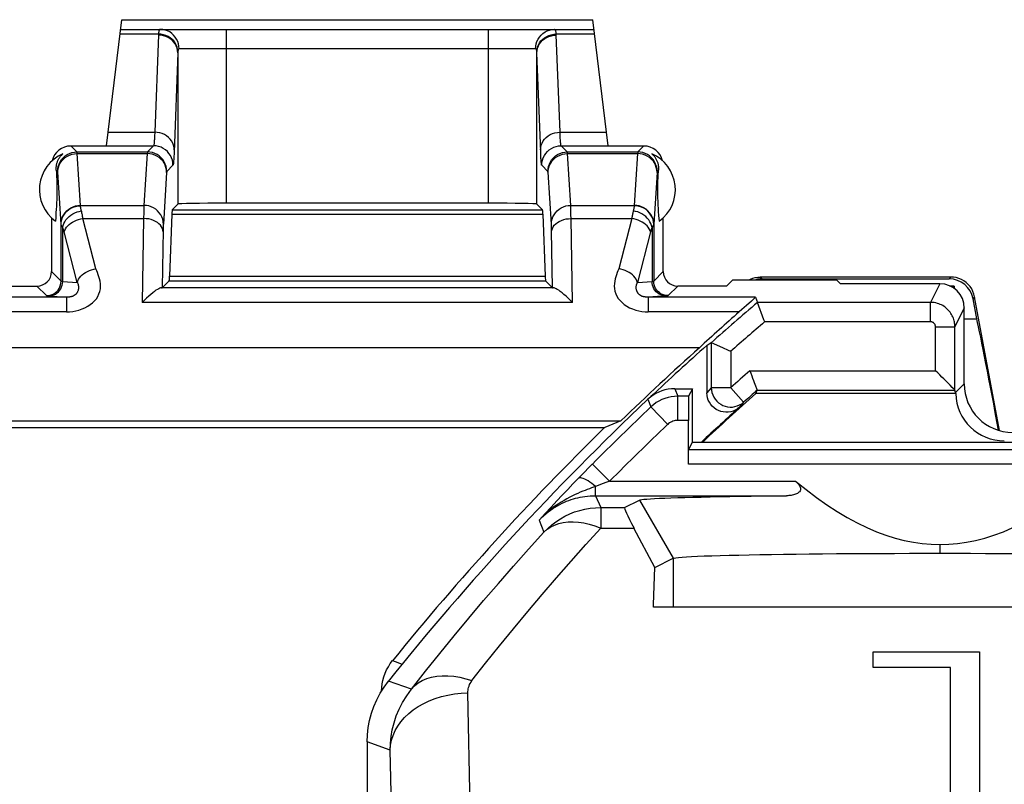
# Model space of a CAD drawing. Units: millimetres. Extents: x 132.3 to 177, y 60.9 to 110.
# Drawn here: x 140 to 150.1, y 102.1 to 110 of the extents above; entities that cross this region are included whole.
import ezdxf

# ---------------------------------------------------------------- set-up
doc = ezdxf.new("R2010")
doc.units = ezdxf.units.MM
doc.header["$LTSCALE"] = 16.335
doc.layers.get('0').update_dxf_attribs({"linetype": 'CONTINUOUS'})
for name, color, linetype in [('ASSI', 7, 'CONTINUOUS'), ('DRAFT', 7, 'CONTINUOUS'), ('RACCORDO', 7, 'CONTINUOUS'), ('SMUSSO', 7, 'CONTINUOUS')]:
    doc.layers.add(name, color=color, linetype=linetype)

msp = doc.modelspace()

# ---------------------------------------------------------------- linework, layer by layer
at = {"color": 7, "linetype": 'CONTINUOUS'}
for p, q in [((146.489, 103.92), (146.489, 103.948)), ((152.391, 103.92), (146.489, 103.92)), ((148.752, 103.297), (148.752, 103.459)), ((148.752, 103.459), (149.848, 103.459)), ((149.848, 103.459), (149.848, 101.768)), ((149.549, 103.297), (148.752, 103.297)), ((149.549, 101.768), (149.549, 103.297))]:
    msp.add_line(p, q, dxfattribs=at)
at = {"layer": 'ASSI', "color": 7, "linetype": 'CONTINUOUS'}
for p, q in [((140.339, 108.422), (140.34, 108.393)), ((146.539, 108.377), (146.54, 108.404)), ((146.54, 108.404), (146.541, 108.422)), ((140.34, 108.393), (140.342, 108.372)), ((140.342, 108.372), (140.343, 108.35)), ((140.343, 108.35), (140.344, 108.329)), ((140.344, 108.329), (140.344, 108.314)), ((140.344, 108.314), (140.345, 108.297)), ((146.535, 108.286), (146.536, 108.303)), ((146.536, 108.319), (146.537, 108.335)), ((146.536, 108.303), (146.536, 108.319)), ((146.537, 108.335), (146.538, 108.356)), ((146.538, 108.356), (146.539, 108.377)), ((140.345, 108.297), (140.345, 108.28)), ((140.345, 108.28), (140.346, 108.268)), ((140.346, 108.268), (140.346, 108.254)), ((140.346, 108.254), (140.346, 108.24)), ((140.346, 108.24), (140.346, 108.224)), ((140.346, 108.224), (140.346, 108.208)), ((146.534, 108.261), (146.535, 108.274)), ((146.534, 108.247), (146.534, 108.261)), ((146.534, 108.232), (146.534, 108.247)), ((146.534, 108.216), (146.534, 108.232)), ((146.534, 108.201), (146.534, 108.216)), ((146.534, 108.186), (146.534, 108.201)), ((146.535, 108.274), (146.535, 108.286)), ((140.344, 108.111), (140.343, 108.09)), ((140.345, 108.143), (140.344, 108.127)), ((140.344, 108.127), (140.344, 108.111)), ((140.346, 108.173), (140.345, 108.16)), ((140.345, 108.16), (140.345, 108.143)), ((140.346, 108.186), (140.346, 108.173)), ((146.535, 108.173), (146.534, 108.186)), ((146.535, 108.16), (146.535, 108.173)), ((146.535, 108.143), (146.535, 108.16)), ((146.536, 108.127), (146.535, 108.143)), ((146.537, 108.111), (146.536, 108.127)), ((146.537, 108.101), (146.537, 108.111)), ((146.538, 108.08), (146.537, 108.101)), ((140.339, 108.019), (140.336, 107.982)), ((140.34, 108.047), (140.339, 108.019)), ((140.342, 108.069), (140.34, 108.047)), ((140.343, 108.09), (140.342, 108.069)), ((146.539, 108.058), (146.538, 108.08)), ((146.541, 108.03), (146.539, 108.058)), ((146.543, 107.995), (146.541, 108.03)), ((146.546, 107.955), (146.543, 107.995)), ((140.29, 107.93), (140.29, 107.376)), ((140.333, 107.934), (140.33, 107.897)), ((140.336, 107.982), (140.333, 107.934)), ((146.55, 107.897), (146.546, 107.955)), ((146.59, 107.376), (146.59, 107.93))]:
    msp.add_line(p, q, dxfattribs=at)
at = {"layer": 'ASSI', "color": 250, "linetype": 'CONTINUOUS'}
for p, q in [((140.352, 108.408), (140.339, 108.422)), ((146.541, 108.422), (146.528, 108.408))]:
    msp.add_line(p, q, dxfattribs=at)
at = {"layer": 'ASSI', "color": 7, "linetype": 'CONTINUOUS'}
for points in [[(140.339, 108.422), (140.338, 108.43), (140.338, 108.439), (140.339, 108.447), (140.339, 108.455), (140.34, 108.463), (140.341, 108.47), (140.343, 108.478), (140.344, 108.485), (140.346, 108.493), (140.348, 108.5), (140.351, 108.507), (140.353, 108.514), (140.356, 108.521), (140.36, 108.527), (140.363, 108.534), (140.367, 108.54), (140.371, 108.547), (140.375, 108.553), (140.379, 108.559), (140.384, 108.565), (140.389, 108.571), (140.395, 108.576), (140.401, 108.582), (140.407, 108.588)], [(146.473, 108.588), (146.48, 108.582), (146.486, 108.576), (146.492, 108.57), (146.497, 108.564), (146.502, 108.557), (146.507, 108.551), (146.511, 108.545), (146.515, 108.538), (146.519, 108.531), (146.522, 108.524), (146.525, 108.518), (146.528, 108.511), (146.531, 108.504), (146.533, 108.497), (146.535, 108.489), (146.537, 108.482), (146.538, 108.475), (146.539, 108.467), (146.54, 108.46), (146.541, 108.452), (146.542, 108.445), (146.542, 108.437), (146.542, 108.43), (146.541, 108.422)], [(140.346, 108.208), (140.346, 108.193), (140.346, 108.186)]]:
    msp.add_lwpolyline(points, dxfattribs=at)
for centre, start, end in [((140.565, 108.22), 113.2632, 234.0462), ((146.315, 108.22), 305.9538, 66.7368)]:
    msp.add_arc(centre, 0.4, start, end, dxfattribs=at)
for centre, major_axis, start_param, end_param in [((140.49, 108.47), (0.141, -0.141), 2.356347, 3.698533), ((146.39, 108.47), (0.141, 0.141), -0.55694, 0.785246)]:
    msp.add_ellipse(centre, major_axis=major_axis, ratio=0.999695, start_param=start_param, end_param=end_param, dxfattribs=at)
at = {"layer": 'DRAFT', "color": 7, "linetype": 'CONTINUOUS'}
for p, q in [((147.24, 107.226), (147.306, 107.292)), ((147.306, 107.292), (148.374, 107.292)), ((148.374, 107.292), (148.416, 107.251)), ((149.54, 107.23), (149.587, 107.23)), ((149.59, 107.2), (149.59, 107.227)), ((149.69, 106.891), (149.819, 106.891)), ((146.962, 106.591), (138.308, 106.591)), ((146.89, 105.62), (146.89, 106.17)), ((139.672, 105.838), (146.154, 105.838)), ((139.74, 105.77), (145.987, 105.77)), ((146.154, 105.838), (145.987, 105.77)), ((146.89, 105.62), (149.19, 105.62))]:
    msp.add_line(p, q, dxfattribs=at)
at = {"layer": 'DRAFT', "color": 250, "linetype": 'CONTINUOUS'}
msp.add_line((146.692, 104.423), (146.692, 103.92), dxfattribs=at)
at = {"layer": 'DRAFT', "color": 7, "linetype": 'CONTINUOUS'}
for radius, start, end in [(28.432, 131.8731, 134.099), (27.693, 131.6262, 133.1604)]:
    msp.add_arc((165.94, 85.42), radius, start, end, dxfattribs=at)
msp.add_ellipse((149.992, 105.92), major_axis=(-0.195, 1.05), ratio=0.017163, start_param=-1.743825, end_param=-0.394008, dxfattribs=at)
at = {"layer": 'RACCORDO', "color": 7, "linetype": 'CONTINUOUS'}
for p, q in [((140.856, 108.67), (141.015, 109.97)), ((141.015, 109.97), (145.865, 109.97)), ((146.024, 108.67), (145.865, 109.97)), ((141.003, 109.87), (145.877, 109.87)), ((140.49, 108.67), (140.856, 108.67)), ((146.024, 108.67), (146.39, 108.67)), ((141.591, 108.071), (141.533, 108.013)), ((144.789, 108.08), (142.091, 108.08)), ((145.289, 108.071), (145.347, 108.013)), ((141.529, 107.966), (141.505, 107.329)), ((145.351, 107.966), (145.375, 107.329)), ((149.551, 107.32), (147.59, 107.32)), ((147.609, 107.301), (149.535, 107.301)), ((139.603, 107.226), (140.14, 107.226)), ((141.502, 107.282), (141.43, 107.21)), ((145.378, 107.282), (145.451, 107.21)), ((147.24, 107.226), (146.74, 107.226)), ((149.44, 107.251), (148.416, 107.251)), ((149.573, 107.212), (149.59, 107.227)), ((147.541, 107.113), (147.561, 107.058)), ((149.819, 106.891), (149.781, 107.097)), ((150.052, 105.74), (149.797, 107.116)), ((147.5, 107.073), (147.447, 107.026)), ((147.562, 107.057), (147.561, 107.058)), ((147.627, 106.88), (147.562, 107.057)), ((149.69, 106.22), (149.69, 107.001)), ((147.635, 106.858), (147.627, 106.88)), ((149.594, 106.155), (149.594, 106.808)), ((147.04, 106.617), (147.04, 106.127)), ((147.088, 106.643), (147.085, 106.644)), ((147.204, 106.591), (147.088, 106.643)), ((146.708, 106.17), (146.89, 106.17)), ((146.89, 106.17), (146.851, 106.093)), ((147.528, 106.234), (147.542, 106.198)), ((149.592, 106.157), (149.567, 106.182)), ((147.545, 106.12), (147.558, 106.156)), ((149.603, 106.12), (147.545, 106.12)), ((149.594, 106.156), (149.592, 106.157)), ((149.6, 106.131), (149.594, 106.155)), ((146.849, 105.391), (146.849, 105.843)), ((146.85, 105.541), (146.89, 105.62)), ((149.19, 105.62), (150.63, 105.62)), ((145.832, 105.366), (145.769, 105.301)), ((145.856, 105.389), (145.832, 105.366)), ((145.769, 105.301), (145.715, 105.246)), ((146.191, 104.946), (146.345, 105.023)), ((146.504, 104.329), (146.289, 104.735)), ((143.69, 103.054), (143.692, 103.092)), ((143.54, 102.532), (143.54, 68.309))]:
    msp.add_line(p, q, dxfattribs=at)
at = {"layer": 'RACCORDO', "color": 250, "linetype": 'CONTINUOUS'}
for p, q in [((140.997, 109.824), (141.392, 109.824)), ((142.091, 108.08), (142.091, 109.87)), ((144.789, 108.08), (144.789, 109.87)), ((145.488, 109.824), (145.883, 109.824)), ((145.527, 108.812), (145.489, 109.813)), ((141.591, 109.63), (141.591, 108.071)), ((145.275, 109.67), (141.605, 109.67)), ((145.328, 108.609), (145.289, 109.63)), ((145.289, 108.071), (145.289, 109.63)), ((140.873, 108.812), (141.353, 108.812)), ((145.527, 108.812), (146.007, 108.812)), ((140.552, 108.608), (140.49, 108.67)), ((140.552, 108.608), (141.278, 108.608)), ((140.856, 108.672), (141.341, 108.672)), ((141.341, 108.672), (141.278, 108.608)), ((145.329, 108.572), (145.328, 108.609)), ((145.602, 108.608), (145.539, 108.672)), ((145.539, 108.672), (146.024, 108.672)), ((145.602, 108.608), (146.328, 108.608)), ((146.39, 108.67), (146.328, 108.608)), ((140.588, 108.058), (140.554, 108.591)), ((140.554, 108.591), (141.276, 108.591)), ((141.276, 108.591), (141.242, 108.058)), ((145.638, 108.058), (145.604, 108.591)), ((145.604, 108.591), (146.326, 108.591)), ((146.326, 108.591), (146.292, 108.058)), ((141.541, 108.472), (141.478, 108.408)), ((145.402, 108.408), (145.339, 108.472)), ((140.388, 107.865), (140.354, 108.4)), ((141.476, 108.398), (141.442, 107.865)), ((145.438, 107.865), (145.404, 108.4)), ((146.526, 108.398), (146.492, 107.865)), ((140.589, 108.054), (140.588, 108.058)), ((140.588, 108.058), (141.242, 108.058)), ((141.241, 108.018), (141.24, 107.985)), ((141.241, 108.04), (141.241, 108.018)), ((141.533, 108.013), (145.347, 108.013)), ((145.638, 108.058), (146.292, 108.058)), ((145.64, 108.009), (145.639, 108.037)), ((145.64, 107.96), (145.64, 108.009)), ((146.292, 108.058), (146.292, 108.054)), ((140.748, 107.404), (140.614, 107.923)), ((140.614, 107.923), (141.239, 107.923)), ((141.239, 107.923), (141.225, 107.056)), ((141.24, 107.985), (141.239, 107.923)), ((141.529, 107.966), (145.351, 107.966)), ((145.641, 107.923), (145.64, 107.96)), ((145.655, 107.056), (145.641, 107.923)), ((145.641, 107.923), (146.266, 107.923)), ((146.266, 107.923), (146.132, 107.404)), ((140.389, 107.863), (140.388, 107.865)), ((140.389, 107.278), (140.389, 107.863)), ((140.406, 107.275), (140.406, 107.83)), ((141.44, 107.807), (141.43, 107.21)), ((141.441, 107.841), (141.44, 107.826)), ((141.44, 107.826), (141.44, 107.807)), ((145.44, 107.817), (145.44, 107.836)), ((145.441, 107.795), (145.44, 107.817)), ((145.451, 107.21), (145.441, 107.795)), ((146.475, 107.83), (146.475, 107.275)), ((146.492, 107.865), (146.492, 107.863)), ((146.492, 107.863), (146.492, 107.278)), ((140.555, 107.265), (140.421, 107.784)), ((146.459, 107.784), (146.325, 107.265)), ((140.29, 107.376), (140.389, 107.278)), ((141.505, 107.329), (145.375, 107.329)), ((146.492, 107.278), (146.59, 107.376)), ((147.59, 107.32), (147.609, 107.301)), ((149.551, 107.32), (149.535, 107.301)), ((140.14, 107.226), (140.239, 107.128)), ((140.406, 107.275), (140.555, 107.265)), ((145.458, 107.209), (141.422, 107.209)), ((141.502, 107.282), (145.378, 107.282)), ((146.325, 107.265), (146.475, 107.275)), ((146.642, 107.128), (146.74, 107.226)), ((149.44, 107.251), (149.344, 107.058)), ((140.446, 107.113), (138.296, 107.113)), ((140.446, 107.113), (140.446, 106.96)), ((146.624, 107.125), (146.434, 107.113)), ((146.434, 107.113), (146.434, 106.96)), ((147.541, 107.113), (146.434, 107.113)), ((149.797, 107.116), (149.781, 107.097)), ((145.655, 107.056), (141.225, 107.056)), ((149.344, 107.058), (147.561, 107.058)), ((149.344, 106.858), (149.344, 107.058)), ((149.69, 107.001), (149.594, 106.808)), ((140.446, 106.96), (138.302, 106.96)), ((147.372, 106.96), (146.434, 106.96)), ((149.344, 106.858), (147.635, 106.858)), ((149.394, 106.355), (149.394, 106.808)), ((149.394, 106.808), (149.594, 106.808)), ((147.085, 106.644), (147.085, 106.179)), ((147.285, 106.554), (147.285, 106.179)), ((147.482, 106.355), (149.394, 106.355)), ((146.708, 106.17), (146.739, 106.093)), ((147.085, 106.179), (147.04, 106.127)), ((147.285, 106.179), (147.085, 106.179)), ((147.285, 106.179), (147.418, 106.031)), ((149.69, 106.22), (149.6, 106.131)), ((146.739, 105.843), (146.739, 106.093)), ((146.851, 106.093), (146.739, 106.093)), ((147.558, 106.156), (149.594, 106.156)), ((146.433, 106.061), (146.464, 105.983)), ((146.636, 105.802), (146.464, 105.983)), ((147.418, 106.031), (147.375, 105.98)), ((146.849, 105.843), (146.739, 105.843)), ((162.53, 105.541), (146.85, 105.541)), ((145.86, 105.394), (145.856, 105.389)), ((146.037, 105.218), (145.86, 105.394)), ((162.531, 105.391), (146.849, 105.391)), ((145.66, 105.19), (145.606, 105.133)), ((145.715, 105.246), (145.66, 105.19)), ((145.971, 105.192), (145.893, 105.163)), ((145.893, 105.068), (145.893, 105.163)), ((146.037, 105.218), (145.971, 105.192)), ((146.037, 105.218), (147.951, 105.218)), ((145.55, 105.074), (145.493, 105.014)), ((145.606, 105.133), (145.55, 105.074)), ((145.893, 105.068), (145.946, 104.946)), ((145.893, 105.068), (147.859, 105.068)), ((145.493, 105.014), (145.435, 104.951)), ((145.375, 104.886), (145.311, 104.816)), ((145.435, 104.951), (145.375, 104.886)), ((145.946, 104.946), (145.946, 104.735)), ((145.946, 104.946), (146.191, 104.946)), ((145.311, 104.816), (145.362, 104.693)), ((145.946, 104.735), (146.289, 104.735)), ((143.802, 103.369), (143.903, 103.333)), ((143.997, 103.076), (143.759, 103.156)), ((144.607, 101.522), (144.578, 103.037)), ((143.779, 102.448), (143.54, 102.532)), ((143.811, 100.751), (143.779, 102.448))]:
    msp.add_line(p, q, dxfattribs=at)
for points in [[(141.392, 109.824), (141.392, 109.822), (141.391, 109.821), (141.391, 109.82), (141.391, 109.818), (141.391, 109.817), (141.391, 109.816), (141.391, 109.814), (141.391, 109.813), (141.353, 108.812)], [(141.41, 109.87), (141.408, 109.87), (141.406, 109.869), (141.404, 109.868), (141.402, 109.866), (141.4, 109.863), (141.399, 109.86), (141.397, 109.857), (141.396, 109.854), (141.395, 109.85), (141.394, 109.846), (141.394, 109.842), (141.393, 109.837), (141.393, 109.833), (141.392, 109.828), (141.392, 109.824)], [(141.591, 109.642), (141.589, 109.666), (141.584, 109.689), (141.575, 109.711), (141.563, 109.732), (141.549, 109.751), (141.531, 109.769), (141.512, 109.785), (141.49, 109.798), (141.467, 109.809), (141.443, 109.816), (141.417, 109.821), (141.392, 109.824)], [(141.605, 109.67), (141.603, 109.696), (141.598, 109.722), (141.59, 109.747), (141.579, 109.77), (141.565, 109.792), (141.548, 109.812), (141.529, 109.829), (141.508, 109.844), (141.485, 109.855), (141.461, 109.864), (141.436, 109.869), (141.41, 109.87)], [(145.275, 109.67), (145.277, 109.696), (145.282, 109.722), (145.29, 109.747), (145.301, 109.77), (145.316, 109.792), (145.332, 109.812), (145.351, 109.829), (145.373, 109.844), (145.395, 109.855), (145.419, 109.864), (145.444, 109.869), (145.47, 109.87)], [(145.289, 109.642), (145.291, 109.666), (145.296, 109.689), (145.305, 109.711), (145.317, 109.732), (145.331, 109.751), (145.349, 109.769), (145.368, 109.785), (145.39, 109.798), (145.413, 109.809), (145.437, 109.816), (145.463, 109.821), (145.488, 109.824)], [(145.488, 109.824), (145.488, 109.832), (145.487, 109.841), (145.485, 109.848), (145.484, 109.854), (145.482, 109.86), (145.48, 109.864), (145.477, 109.867), (145.473, 109.87), (145.47, 109.87)], [(145.489, 109.813), (145.489, 109.814), (145.489, 109.816), (145.489, 109.817), (145.489, 109.818), (145.489, 109.82), (145.489, 109.821), (145.489, 109.822), (145.488, 109.824)], [(141.591, 109.63), (141.589, 109.654), (141.584, 109.677), (141.575, 109.7), (141.564, 109.721), (141.549, 109.74), (141.532, 109.758), (141.512, 109.774), (141.49, 109.787), (141.467, 109.798), (141.442, 109.805), (141.417, 109.81), (141.391, 109.812)], [(145.289, 109.63), (145.291, 109.654), (145.296, 109.677), (145.305, 109.7), (145.317, 109.721), (145.331, 109.74), (145.348, 109.758), (145.368, 109.774), (145.39, 109.787), (145.413, 109.798), (145.438, 109.805), (145.463, 109.81), (145.489, 109.812)], [(141.591, 109.63), (141.552, 108.607), (141.552, 108.585), (141.551, 108.565), (141.55, 108.547), (141.549, 108.532), (141.548, 108.518), (141.547, 108.506), (141.546, 108.495), (141.545, 108.486), (141.544, 108.479), (141.543, 108.475), (141.541, 108.472)], [(141.605, 109.67), (141.603, 109.67), (141.601, 109.67), (141.6, 109.669), (141.599, 109.668), (141.597, 109.666), (141.596, 109.664), (141.595, 109.663), (141.595, 109.66), (141.594, 109.658), (141.593, 109.656), (141.593, 109.653), (141.592, 109.651), (141.592, 109.648), (141.592, 109.645), (141.591, 109.642)], [(141.591, 109.642), (141.591, 109.641), (141.591, 109.64), (141.591, 109.638), (141.591, 109.637), (141.591, 109.636), (141.591, 109.634), (141.591, 109.633), (141.591, 109.632), (141.591, 109.63)], [(145.289, 109.642), (145.288, 109.648), (145.287, 109.653), (145.286, 109.657), (145.285, 109.661), (145.284, 109.664), (145.282, 109.667), (145.28, 109.669), (145.278, 109.67), (145.275, 109.67)], [(145.289, 109.63), (145.289, 109.632), (145.289, 109.633), (145.289, 109.634), (145.289, 109.636), (145.289, 109.637), (145.289, 109.638), (145.289, 109.64), (145.289, 109.641), (145.289, 109.642)], [(141.353, 108.812), (141.352, 108.771), (141.351, 108.754), (141.35, 108.738), (141.349, 108.725), (141.348, 108.712), (141.347, 108.702), (141.346, 108.692), (141.345, 108.684), (141.344, 108.678), (141.343, 108.674), (141.341, 108.672)], [(141.553, 108.631), (141.552, 108.654), (141.546, 108.677), (141.538, 108.7), (141.526, 108.721), (141.512, 108.741), (141.494, 108.758), (141.475, 108.774), (141.453, 108.787), (141.43, 108.798), (141.405, 108.806), (141.379, 108.81), (141.353, 108.812)], [(145.327, 108.631), (145.329, 108.654), (145.334, 108.677), (145.342, 108.7), (145.354, 108.721), (145.369, 108.741), (145.386, 108.758), (145.405, 108.774), (145.427, 108.787), (145.45, 108.798), (145.475, 108.806), (145.501, 108.81), (145.527, 108.812)], [(145.529, 108.76), (145.528, 108.793), (145.527, 108.812)], [(145.539, 108.672), (145.538, 108.673), (145.537, 108.676), (145.536, 108.679), (145.535, 108.684), (145.535, 108.69), (145.534, 108.696), (145.533, 108.704), (145.532, 108.713), (145.532, 108.722), (145.531, 108.733), (145.53, 108.746), (145.529, 108.76)], [(140.352, 108.408), (140.354, 108.434), (140.359, 108.46), (140.368, 108.484), (140.379, 108.508), (140.394, 108.53), (140.411, 108.549), (140.431, 108.567), (140.452, 108.581), (140.476, 108.593), (140.501, 108.601), (140.526, 108.606), (140.552, 108.608)], [(140.554, 108.591), (140.554, 108.594), (140.553, 108.597), (140.553, 108.599), (140.553, 108.602), (140.553, 108.604), (140.553, 108.605), (140.553, 108.607), (140.553, 108.607), (140.552, 108.608)], [(141.278, 108.608), (141.278, 108.608), (141.277, 108.607), (141.277, 108.606), (141.277, 108.604), (141.277, 108.603), (141.277, 108.601), (141.277, 108.598), (141.277, 108.595), (141.276, 108.591)], [(141.478, 108.408), (141.476, 108.434), (141.471, 108.46), (141.462, 108.484), (141.451, 108.508), (141.436, 108.53), (141.419, 108.549), (141.399, 108.567), (141.378, 108.581), (141.354, 108.593), (141.329, 108.601), (141.304, 108.606), (141.278, 108.608)], [(141.541, 108.472), (141.54, 108.498), (141.535, 108.523), (141.526, 108.548), (141.515, 108.572), (141.5, 108.593), (141.483, 108.613), (141.463, 108.63), (141.441, 108.645), (141.418, 108.656), (141.393, 108.665), (141.368, 108.67), (141.341, 108.672)], [(145.339, 108.472), (145.34, 108.498), (145.346, 108.523), (145.354, 108.548), (145.366, 108.572), (145.38, 108.593), (145.397, 108.613), (145.417, 108.63), (145.439, 108.645), (145.462, 108.656), (145.487, 108.665), (145.513, 108.67), (145.539, 108.672)], [(145.402, 108.408), (145.404, 108.434), (145.409, 108.46), (145.418, 108.484), (145.429, 108.508), (145.444, 108.53), (145.461, 108.549), (145.481, 108.567), (145.502, 108.581), (145.526, 108.593), (145.551, 108.601), (145.576, 108.606), (145.602, 108.608)], [(145.604, 108.591), (145.604, 108.594), (145.603, 108.597), (145.603, 108.599), (145.603, 108.602), (145.603, 108.604), (145.603, 108.605), (145.603, 108.607), (145.603, 108.607), (145.602, 108.608)], [(146.328, 108.608), (146.328, 108.608), (146.327, 108.607), (146.327, 108.606), (146.327, 108.604), (146.327, 108.603), (146.327, 108.601), (146.327, 108.598), (146.327, 108.595), (146.326, 108.591)], [(146.528, 108.408), (146.526, 108.434), (146.521, 108.46), (146.512, 108.484), (146.501, 108.508), (146.486, 108.53), (146.469, 108.549), (146.449, 108.567), (146.428, 108.581), (146.404, 108.593), (146.379, 108.601), (146.354, 108.606), (146.328, 108.608)], [(140.354, 108.398), (140.356, 108.423), (140.361, 108.448), (140.369, 108.472), (140.381, 108.494), (140.395, 108.515), (140.413, 108.534), (140.432, 108.551), (140.454, 108.565), (140.477, 108.576), (140.502, 108.584), (140.528, 108.589), (140.554, 108.591)], [(141.476, 108.398), (141.475, 108.423), (141.469, 108.448), (141.461, 108.472), (141.449, 108.494), (141.435, 108.515), (141.417, 108.534), (141.398, 108.551), (141.376, 108.565), (141.353, 108.576), (141.328, 108.584), (141.302, 108.589), (141.276, 108.591)], [(145.339, 108.472), (145.338, 108.473), (145.337, 108.476), (145.336, 108.48), (145.335, 108.486), (145.335, 108.492), (145.334, 108.5), (145.333, 108.508), (145.332, 108.518), (145.332, 108.529), (145.331, 108.542), (145.33, 108.556), (145.329, 108.572)], [(145.404, 108.398), (145.406, 108.423), (145.411, 108.448), (145.419, 108.472), (145.431, 108.494), (145.445, 108.515), (145.463, 108.534), (145.482, 108.551), (145.504, 108.565), (145.527, 108.576), (145.552, 108.584), (145.578, 108.589), (145.604, 108.591)], [(146.526, 108.398), (146.525, 108.423), (146.519, 108.448), (146.511, 108.472), (146.499, 108.494), (146.485, 108.515), (146.467, 108.534), (146.448, 108.551), (146.426, 108.565), (146.403, 108.576), (146.378, 108.584), (146.352, 108.589), (146.326, 108.591)], [(140.354, 108.4), (140.353, 108.401), (140.353, 108.403), (140.353, 108.404), (140.353, 108.405), (140.353, 108.406), (140.353, 108.407), (140.353, 108.408), (140.352, 108.408)], [(141.478, 108.408), (141.478, 108.408), (141.477, 108.407), (141.477, 108.407), (141.477, 108.406), (141.477, 108.405), (141.477, 108.404), (141.477, 108.402), (141.477, 108.4), (141.476, 108.398)], [(145.404, 108.4), (145.403, 108.401), (145.403, 108.403), (145.403, 108.404), (145.403, 108.405), (145.403, 108.406), (145.403, 108.407), (145.403, 108.408), (145.402, 108.408)], [(146.528, 108.408), (146.528, 108.408), (146.527, 108.407), (146.527, 108.407), (146.527, 108.406), (146.527, 108.405), (146.527, 108.404), (146.527, 108.402), (146.527, 108.4), (146.526, 108.398)], [(140.388, 107.865), (140.39, 107.89), (140.395, 107.915), (140.404, 107.939), (140.416, 107.961), (140.43, 107.982), (140.447, 108.001), (140.467, 108.018), (140.489, 108.032), (140.512, 108.043), (140.537, 108.052), (140.562, 108.057), (140.588, 108.058)], [(140.389, 107.863), (140.39, 107.888), (140.396, 107.912), (140.404, 107.936), (140.416, 107.958), (140.43, 107.979), (140.448, 107.998), (140.467, 108.014), (140.489, 108.028), (140.512, 108.039), (140.537, 108.048), (140.563, 108.053), (140.589, 108.054)], [(140.406, 107.83), (140.41, 107.851), (140.417, 107.871), (140.427, 107.89), (140.439, 107.909), (140.454, 107.927), (140.471, 107.943), (140.489, 107.957), (140.509, 107.97), (140.53, 107.981), (140.553, 107.99), (140.575, 107.996), (140.599, 108)], [(140.597, 108.008), (140.595, 108.016), (140.593, 108.023), (140.592, 108.029), (140.591, 108.035), (140.59, 108.041), (140.589, 108.046), (140.589, 108.05), (140.589, 108.054)], [(140.614, 107.923), (140.613, 107.932), (140.611, 107.942), (140.609, 107.951), (140.608, 107.96), (140.606, 107.969), (140.604, 107.977), (140.602, 107.985), (140.601, 107.993), (140.597, 108.008)], [(141.242, 108.058), (141.242, 108.053), (141.241, 108.04)], [(141.442, 107.865), (141.44, 107.89), (141.435, 107.915), (141.426, 107.939), (141.415, 107.961), (141.4, 107.982), (141.383, 108.001), (141.363, 108.018), (141.341, 108.032), (141.318, 108.043), (141.293, 108.052), (141.268, 108.057), (141.242, 108.058)], [(145.438, 107.865), (145.44, 107.89), (145.445, 107.915), (145.454, 107.939), (145.466, 107.961), (145.48, 107.982), (145.497, 108.001), (145.517, 108.018), (145.539, 108.032), (145.562, 108.043), (145.587, 108.052), (145.612, 108.057), (145.638, 108.058)], [(145.639, 108.037), (145.639, 108.048), (145.638, 108.058)], [(146.281, 108), (146.28, 107.993), (146.278, 107.985), (146.276, 107.977), (146.274, 107.969), (146.272, 107.96), (146.271, 107.951), (146.269, 107.942), (146.268, 107.932), (146.266, 107.923)], [(146.292, 108.054), (146.291, 108.05), (146.291, 108.044), (146.29, 108.039), (146.289, 108.033), (146.288, 108.027), (146.286, 108.021), (146.285, 108.014), (146.283, 108.007), (146.281, 108)], [(146.475, 107.83), (146.47, 107.851), (146.463, 107.871), (146.453, 107.89), (146.441, 107.909), (146.426, 107.927), (146.41, 107.943), (146.391, 107.957), (146.371, 107.97), (146.35, 107.981), (146.328, 107.99), (146.305, 107.996), (146.281, 108)], [(146.492, 107.865), (146.49, 107.89), (146.485, 107.915), (146.476, 107.939), (146.465, 107.961), (146.45, 107.982), (146.433, 108.001), (146.413, 108.018), (146.391, 108.032), (146.368, 108.043), (146.343, 108.052), (146.318, 108.057), (146.292, 108.058)], [(146.492, 107.863), (146.49, 107.888), (146.485, 107.912), (146.476, 107.936), (146.464, 107.958), (146.45, 107.979), (146.433, 107.998), (146.413, 108.014), (146.391, 108.028), (146.368, 108.039), (146.343, 108.048), (146.318, 108.053), (146.292, 108.054)], [(140.421, 107.784), (140.426, 107.8), (140.434, 107.816), (140.445, 107.832), (140.457, 107.847), (140.472, 107.861), (140.489, 107.874), (140.507, 107.886), (140.527, 107.896), (140.547, 107.906), (140.569, 107.913), (140.591, 107.919), (140.614, 107.923)], [(141.439, 107.784), (141.437, 107.802), (141.432, 107.819), (141.423, 107.836), (141.412, 107.853), (141.397, 107.868), (141.38, 107.881), (141.36, 107.893), (141.339, 107.903), (141.315, 107.912), (141.291, 107.918), (141.265, 107.921), (141.239, 107.923)], [(145.441, 107.784), (145.443, 107.802), (145.448, 107.819), (145.457, 107.836), (145.468, 107.853), (145.483, 107.868), (145.5, 107.881), (145.52, 107.893), (145.542, 107.903), (145.565, 107.912), (145.589, 107.918), (145.615, 107.921), (145.641, 107.923)], [(146.459, 107.784), (146.454, 107.8), (146.446, 107.816), (146.435, 107.832), (146.423, 107.847), (146.408, 107.861), (146.391, 107.874), (146.373, 107.886), (146.354, 107.896), (146.333, 107.906), (146.311, 107.913), (146.289, 107.919), (146.266, 107.923)], [(140.406, 107.83), (140.402, 107.835), (140.399, 107.84), (140.396, 107.844), (140.394, 107.848), (140.392, 107.851), (140.391, 107.855), (140.39, 107.858), (140.389, 107.86), (140.389, 107.863)], [(140.421, 107.784), (140.419, 107.79), (140.418, 107.795), (140.416, 107.801), (140.414, 107.806), (140.413, 107.811), (140.411, 107.816), (140.409, 107.821), (140.407, 107.826), (140.406, 107.83)], [(141.442, 107.865), (141.441, 107.862), (141.441, 107.858), (141.441, 107.854), (141.441, 107.85), (141.441, 107.841)], [(145.44, 107.836), (145.439, 107.844), (145.439, 107.852), (145.439, 107.859), (145.438, 107.865)], [(146.475, 107.83), (146.473, 107.826), (146.471, 107.821), (146.469, 107.816), (146.467, 107.811), (146.466, 107.806), (146.464, 107.801), (146.462, 107.795), (146.461, 107.79), (146.459, 107.784)], [(146.492, 107.863), (146.491, 107.86), (146.49, 107.857), (146.489, 107.853), (146.487, 107.85), (146.485, 107.846), (146.483, 107.842), (146.48, 107.839), (146.478, 107.834), (146.475, 107.83)], [(140.446, 106.96), (140.477, 106.961), (140.509, 106.965), (140.54, 106.971), (140.572, 106.979), (140.605, 106.991), (140.635, 107.004), (140.663, 107.019), (140.689, 107.036), (140.713, 107.055), (140.734, 107.075), (140.752, 107.097), (140.767, 107.121), (140.778, 107.146), (140.787, 107.172), (140.793, 107.199), (140.795, 107.225), (140.794, 107.251), (140.79, 107.276), (140.785, 107.3), (140.778, 107.322), (140.77, 107.344), (140.763, 107.365), (140.756, 107.385), (140.748, 107.404)], [(140.555, 107.265), (140.561, 107.281), (140.569, 107.297), (140.579, 107.313), (140.592, 107.328), (140.606, 107.342), (140.623, 107.355), (140.641, 107.367), (140.661, 107.378), (140.682, 107.387), (140.703, 107.394), (140.726, 107.4), (140.748, 107.404)], [(146.132, 107.404), (146.124, 107.385), (146.117, 107.365), (146.11, 107.344), (146.103, 107.323), (146.095, 107.301), (146.09, 107.278), (146.087, 107.253), (146.085, 107.227), (146.087, 107.202), (146.092, 107.175), (146.101, 107.148), (146.112, 107.123), (146.127, 107.099), (146.145, 107.077), (146.166, 107.056), (146.189, 107.037), (146.215, 107.02), (146.244, 107.004), (146.274, 106.991), (146.307, 106.98), (146.339, 106.971), (146.371, 106.965), (146.403, 106.961), (146.434, 106.96)], [(146.325, 107.265), (146.319, 107.281), (146.312, 107.297), (146.301, 107.313), (146.289, 107.328), (146.274, 107.342), (146.257, 107.355), (146.239, 107.367), (146.219, 107.378), (146.198, 107.387), (146.177, 107.394), (146.154, 107.4), (146.132, 107.404)], [(140.239, 107.128), (140.258, 107.129), (140.277, 107.133), (140.296, 107.139), (140.314, 107.148), (140.33, 107.159), (140.345, 107.172), (140.358, 107.186), (140.368, 107.203), (140.377, 107.22), (140.383, 107.239), (140.387, 107.258), (140.389, 107.278)], [(140.261, 107.125), (140.28, 107.126), (140.298, 107.13), (140.316, 107.136), (140.333, 107.145), (140.349, 107.156), (140.363, 107.169), (140.375, 107.184), (140.386, 107.2), (140.394, 107.218), (140.4, 107.236), (140.404, 107.255), (140.406, 107.275)], [(140.389, 107.278), (140.389, 107.277), (140.39, 107.277), (140.391, 107.277), (140.392, 107.276), (140.394, 107.276), (140.397, 107.276), (140.399, 107.275), (140.402, 107.275), (140.406, 107.275)], [(140.555, 107.265), (140.557, 107.262), (140.558, 107.259), (140.56, 107.255), (140.561, 107.252), (140.562, 107.248), (140.564, 107.245), (140.565, 107.241), (140.565, 107.237), (140.566, 107.232), (140.567, 107.228), (140.567, 107.223), (140.568, 107.219), (140.568, 107.214), (140.568, 107.209), (140.567, 107.205), (140.567, 107.2), (140.567, 107.196), (140.566, 107.191), (140.565, 107.187), (140.564, 107.184), (140.563, 107.18), (140.562, 107.176), (140.561, 107.173), (140.559, 107.17), (140.558, 107.167), (140.557, 107.164), (140.555, 107.161), (140.554, 107.159), (140.552, 107.156), (140.55, 107.154), (140.549, 107.152), (140.547, 107.149), (140.545, 107.147), (140.543, 107.145), (140.541, 107.143), (140.539, 107.141), (140.537, 107.139), (140.535, 107.138), (140.533, 107.136), (140.531, 107.135), (140.529, 107.133), (140.527, 107.132), (140.525, 107.13), (140.523, 107.129), (140.521, 107.128), (140.518, 107.127), (140.516, 107.125), (140.514, 107.124), (140.511, 107.123), (140.509, 107.122), (140.506, 107.121), (140.504, 107.121), (140.501, 107.12), (140.499, 107.119), (140.496, 107.118), (140.493, 107.117), (140.49, 107.117), (140.487, 107.116), (140.485, 107.116), (140.482, 107.115), (140.479, 107.115), (140.476, 107.114), (140.473, 107.114), (140.47, 107.114), (140.467, 107.113), (140.464, 107.113), (140.461, 107.113), (140.458, 107.113), (140.455, 107.113), (140.452, 107.113), (140.449, 107.113), (140.446, 107.113)], [(146.434, 107.113), (146.431, 107.113), (146.428, 107.113), (146.425, 107.113), (146.422, 107.113), (146.419, 107.113), (146.415, 107.113), (146.412, 107.114), (146.409, 107.114), (146.406, 107.114), (146.403, 107.115), (146.4, 107.115), (146.397, 107.115), (146.394, 107.116), (146.391, 107.117), (146.388, 107.117), (146.385, 107.118), (146.382, 107.119), (146.379, 107.12), (146.377, 107.12), (146.374, 107.121), (146.371, 107.122), (146.369, 107.123), (146.366, 107.124), (146.364, 107.125), (146.362, 107.127), (146.359, 107.128), (146.357, 107.129), (146.355, 107.131), (146.352, 107.132), (146.35, 107.133), (146.348, 107.135), (146.346, 107.137), (146.344, 107.138), (146.342, 107.14), (146.34, 107.142), (146.338, 107.144), (146.336, 107.146), (146.334, 107.149), (146.332, 107.151), (146.33, 107.153), (146.328, 107.156), (146.327, 107.158), (146.325, 107.161), (146.324, 107.164), (146.322, 107.167), (146.321, 107.17), (146.319, 107.173), (146.318, 107.177), (146.317, 107.18), (146.316, 107.184), (146.315, 107.188), (146.314, 107.193), (146.313, 107.197), (146.313, 107.202), (146.313, 107.206), (146.312, 107.211), (146.312, 107.216), (146.313, 107.221), (146.313, 107.226), (146.314, 107.231), (146.314, 107.235), (146.315, 107.24), (146.316, 107.244), (146.317, 107.248), (146.319, 107.251), (146.32, 107.255), (146.322, 107.259), (146.323, 107.262), (146.325, 107.265)], [(146.475, 107.275), (146.478, 107.275), (146.481, 107.275), (146.484, 107.276), (146.486, 107.276), (146.488, 107.276), (146.489, 107.277), (146.49, 107.277), (146.491, 107.277), (146.492, 107.278)], [(146.619, 107.125), (146.601, 107.126), (146.582, 107.13), (146.564, 107.136), (146.547, 107.145), (146.531, 107.156), (146.517, 107.169), (146.505, 107.184), (146.494, 107.2), (146.486, 107.218), (146.48, 107.236), (146.476, 107.255), (146.475, 107.275)], [(146.642, 107.128), (146.622, 107.129), (146.603, 107.133), (146.584, 107.139), (146.567, 107.148), (146.55, 107.159), (146.535, 107.172), (146.523, 107.186), (146.512, 107.203), (146.503, 107.22), (146.497, 107.239), (146.493, 107.258), (146.492, 107.278)], [(140.239, 107.128), (140.239, 107.127), (140.24, 107.127), (140.242, 107.127), (140.244, 107.126), (140.246, 107.126), (140.249, 107.126), (140.252, 107.125), (140.256, 107.125), (140.446, 107.113)], [(146.624, 107.125), (146.628, 107.125), (146.631, 107.126), (146.634, 107.126), (146.636, 107.126), (146.638, 107.127), (146.64, 107.127), (146.641, 107.127), (146.642, 107.128)], [(149.594, 106.808), (149.594, 106.821), (149.593, 106.833), (149.591, 106.845), (149.589, 106.858), (149.586, 106.87), (149.583, 106.883), (149.578, 106.896), (149.573, 106.909), (149.567, 106.921), (149.56, 106.934), (149.553, 106.946), (149.545, 106.958), (149.536, 106.969), (149.526, 106.98), (149.516, 106.99), (149.505, 107), (149.494, 107.009), (149.482, 107.017), (149.47, 107.025), (149.457, 107.032), (149.443, 107.038), (149.429, 107.044), (149.414, 107.049), (149.398, 107.053), (149.381, 107.056), (149.363, 107.058), (149.344, 107.058)], [(149.394, 106.808), (149.394, 106.811), (149.394, 106.813), (149.394, 106.816), (149.393, 106.818), (149.392, 106.821), (149.392, 106.823), (149.391, 106.826), (149.39, 106.829), (149.389, 106.831), (149.387, 106.834), (149.386, 106.836), (149.384, 106.838), (149.382, 106.841), (149.38, 106.843), (149.378, 106.845), (149.376, 106.847), (149.374, 106.849), (149.372, 106.85), (149.369, 106.852), (149.367, 106.853), (149.364, 106.854), (149.361, 106.856), (149.358, 106.857), (149.355, 106.857), (149.351, 106.858), (149.348, 106.858), (149.344, 106.858)], [(147.085, 106.179), (147.087, 106.154), (147.092, 106.129), (147.1, 106.105), (147.112, 106.082), (147.126, 106.061), (147.142, 106.042), (147.161, 106.024), (147.182, 106.01), (147.205, 105.998), (147.228, 105.989), (147.253, 105.983), (147.279, 105.981), (147.304, 105.981), (147.329, 105.985), (147.353, 105.992), (147.377, 106.002), (147.398, 106.015), (147.418, 106.031)], [(146.739, 106.093), (146.705, 106.091), (146.672, 106.087), (146.64, 106.08), (146.607, 106.07), (146.576, 106.058), (146.546, 106.043), (146.517, 106.026), (146.49, 106.005), (146.464, 105.983)], [(146.739, 105.843), (146.726, 105.842), (146.714, 105.841), (146.702, 105.838), (146.69, 105.834), (146.678, 105.83), (146.667, 105.824), (146.656, 105.818), (146.645, 105.81), (146.636, 105.802)], [(145.893, 105.163), (145.873, 105.156), (145.852, 105.148), (145.83, 105.14), (145.808, 105.132), (145.785, 105.123), (145.761, 105.113), (145.736, 105.103), (145.71, 105.092), (145.683, 105.08), (145.656, 105.067), (145.628, 105.053), (145.599, 105.037), (145.569, 105.02), (145.538, 105.002), (145.507, 104.982), (145.475, 104.959), (145.442, 104.935), (145.409, 104.909), (145.376, 104.881), (145.343, 104.849), (145.311, 104.816)], [(145.893, 105.163), (145.873, 105.179), (145.854, 105.194), (145.834, 105.208), (145.816, 105.22), (145.798, 105.23), (145.781, 105.238), (145.766, 105.245), (145.752, 105.249), (145.74, 105.252), (145.73, 105.252), (145.721, 105.25), (145.715, 105.246)], [(145.333, 104.839), (145.357, 104.861), (145.38, 104.882), (145.404, 104.901), (145.428, 104.919), (145.452, 104.935), (145.476, 104.951), (145.501, 104.965), (145.524, 104.978), (145.548, 104.99), (145.572, 105), (145.595, 105.01), (145.619, 105.019), (145.642, 105.027), (145.665, 105.034), (145.688, 105.041), (145.711, 105.047), (145.735, 105.052), (145.759, 105.056), (145.784, 105.06), (145.81, 105.063), (145.837, 105.066), (145.865, 105.067), (145.893, 105.068)], [(145.362, 104.693), (145.401, 104.731), (145.442, 104.767), (145.485, 104.8), (145.531, 104.83), (145.578, 104.857), (145.628, 104.88), (145.678, 104.9), (145.731, 104.917), (145.784, 104.929), (145.837, 104.939), (145.892, 104.944), (145.946, 104.946)], [(145.362, 104.693), (145.395, 104.722), (145.431, 104.746), (145.471, 104.766), (145.514, 104.782), (145.561, 104.793), (145.611, 104.799), (145.663, 104.8), (145.717, 104.796), (145.773, 104.788), (145.829, 104.775), (145.887, 104.757), (145.946, 104.735)], [(143.997, 103.076), (144.142, 103.26), (144.29, 103.444), (144.438, 103.626), (144.588, 103.807), (144.74, 103.987), (144.893, 104.165), (145.048, 104.342), (145.204, 104.518), (145.362, 104.693)], [(144.62, 103.163), (144.761, 103.343), (144.904, 103.521), (145.049, 103.698), (145.194, 103.874), (145.342, 104.049), (145.491, 104.222), (145.641, 104.394), (145.793, 104.565), (145.946, 104.735)], [(143.997, 103.076), (144.03, 103.109), (144.067, 103.139), (144.109, 103.164), (144.154, 103.184), (144.204, 103.199), (144.257, 103.209), (144.313, 103.214), (144.371, 103.214), (144.432, 103.209), (144.494, 103.199), (144.557, 103.183), (144.62, 103.163)], [(144.578, 103.037), (144.579, 103.051), (144.58, 103.065), (144.582, 103.079), (144.585, 103.093), (144.59, 103.107), (144.595, 103.122), (144.602, 103.135), (144.611, 103.149), (144.62, 103.163)], [(143.779, 102.448), (143.781, 102.517), (143.788, 102.588), (143.8, 102.658), (143.818, 102.729), (143.841, 102.799), (143.87, 102.869), (143.905, 102.939), (143.948, 103.008), (143.997, 103.076)], [(143.779, 102.448), (143.782, 102.499), (143.792, 102.549), (143.808, 102.599), (143.829, 102.648), (143.856, 102.695), (143.889, 102.74), (143.926, 102.784), (143.969, 102.824), (144.016, 102.862), (144.067, 102.897), (144.123, 102.928), (144.181, 102.956), (144.243, 102.98), (144.307, 102.999), (144.373, 103.015), (144.441, 103.027), (144.509, 103.034), (144.578, 103.037)]]:
    msp.add_lwpolyline(points, dxfattribs=at)
at = {"layer": 'RACCORDO', "color": 7, "linetype": 'CONTINUOUS'}
for points in [[(147.476, 107.292), (147.489, 107.299), (147.513, 107.308), (147.538, 107.315), (147.564, 107.319), (147.59, 107.32)], [(149.797, 107.116), (149.79, 107.144), (149.78, 107.171), (149.767, 107.197), (149.751, 107.221), (149.732, 107.243), (149.711, 107.263), (149.687, 107.28), (149.662, 107.294), (149.636, 107.305), (149.608, 107.314), (149.58, 107.319), (149.551, 107.32)], [(141.422, 107.209), (141.414, 107.207), (141.405, 107.204), (141.394, 107.199), (141.381, 107.192), (141.366, 107.183), (141.35, 107.171), (141.332, 107.158), (141.312, 107.141), (141.291, 107.123), (141.269, 107.103), (141.247, 107.08), (141.225, 107.056)], [(145.655, 107.056), (145.633, 107.08), (145.611, 107.103), (145.589, 107.123), (145.568, 107.141), (145.548, 107.158), (145.53, 107.171), (145.514, 107.183), (145.499, 107.192), (145.486, 107.199), (145.475, 107.204), (145.466, 107.207), (145.458, 107.209)], [(147.541, 107.113), (147.54, 107.111), (147.537, 107.108), (147.531, 107.102), (147.523, 107.095), (147.513, 107.085), (147.5, 107.073)], [(147.447, 107.026), (147.399, 106.984), (147.372, 106.96)], [(147.085, 106.644), (147.085, 106.644), (147.085, 106.644), (147.085, 106.644), (147.085, 106.644), (147.084, 106.644), (147.084, 106.644)], [(147.285, 106.554), (147.264, 106.564), (147.204, 106.591)], [(147.482, 106.355), (147.493, 106.329), (147.502, 106.303), (147.511, 106.278), (147.52, 106.255), (147.528, 106.234)], [(149.53, 106.22), (149.497, 106.253), (149.479, 106.271), (149.459, 106.29), (149.438, 106.311), (149.417, 106.333), (149.394, 106.355)], [(146.708, 106.17), (146.674, 106.169), (146.641, 106.165), (146.608, 106.158), (146.576, 106.148), (146.545, 106.135), (146.514, 106.12), (146.486, 106.103), (146.459, 106.083), (146.433, 106.061)], [(147.542, 106.198), (147.552, 106.172), (147.555, 106.163), (147.557, 106.158), (147.558, 106.156)], [(149.567, 106.182), (149.544, 106.206), (149.53, 106.22)], [(147.375, 105.98), (147.354, 105.963), (147.332, 105.95), (147.31, 105.94), (147.285, 105.933), (147.26, 105.928), (147.235, 105.927), (147.209, 105.93), (147.183, 105.935), (147.158, 105.944), (147.135, 105.956), (147.114, 105.972), (147.095, 105.989), (147.079, 106.008), (147.065, 106.03), (147.054, 106.052), (147.047, 106.076), (147.042, 106.101), (147.04, 106.127)], [(147.951, 105.218), (147.963, 105.208), (147.973, 105.198), (147.982, 105.187), (147.99, 105.176), (147.997, 105.165), (148.002, 105.155), (148.004, 105.144), (148.004, 105.134), (148.003, 105.125), (147.999, 105.117), (147.994, 105.109), (147.988, 105.103), (147.981, 105.097), (147.972, 105.091), (147.963, 105.086), (147.952, 105.082), (147.942, 105.079), (147.93, 105.076), (147.919, 105.073), (147.907, 105.071), (147.896, 105.07), (147.884, 105.069), (147.872, 105.068), (147.859, 105.068)], [(147.951, 105.218), (148.061, 105.13), (148.169, 105.048), (148.276, 104.973), (148.382, 104.905), (148.485, 104.843), (148.588, 104.788), (148.688, 104.739), (148.787, 104.697), (148.884, 104.661), (148.979, 104.631), (149.073, 104.607), (149.166, 104.588), (149.258, 104.575), (149.349, 104.567), (149.44, 104.564)], [(149.44, 104.564), (149.53, 104.567), (149.622, 104.575), (149.714, 104.588), (149.807, 104.607), (149.901, 104.631), (149.996, 104.661), (150.093, 104.697), (150.192, 104.739), (150.292, 104.788), (150.395, 104.843), (150.498, 104.905), (150.604, 104.973), (150.711, 105.048), (150.819, 105.13), (150.929, 105.218)], [(146.345, 105.023), (146.354, 105.026), (146.369, 105.028), (146.392, 105.031), (146.421, 105.033), (146.458, 105.036), (146.501, 105.038), (146.551, 105.041), (146.607, 105.043), (146.67, 105.045), (146.739, 105.048), (146.814, 105.05), (146.895, 105.052), (146.982, 105.054), (147.075, 105.056), (147.173, 105.058), (147.276, 105.06), (147.384, 105.062), (147.496, 105.063), (147.613, 105.065), (147.734, 105.066), (147.859, 105.068)], [(143.726, 103.239), (143.741, 103.273), (143.759, 103.306), (143.779, 103.338), (143.802, 103.369)], [(143.692, 103.092), (143.696, 103.129), (143.703, 103.166), (143.713, 103.203), (143.726, 103.239)], [(143.54, 102.532), (143.543, 102.606), (143.551, 102.681), (143.565, 102.754), (143.585, 102.827), (143.609, 102.898), (143.64, 102.967), (143.675, 103.033), (143.715, 103.096), (143.759, 103.156)]]:
    msp.add_lwpolyline(points, dxfattribs=at)
at = {"layer": 'RACCORDO', "color": 250, "linetype": 'CONTINUOUS'}
for radius, start, end in [(28.39, 130.3437, 131.6192), (28.19, 130.4928, 131.4355), (27.91, 131.4017, 131.9449), (27.71, 131.5578, 131.9449), (28.322, 133.4458, 135.1519), (28.072, 133.4458, 135.1519)]:
    msp.add_arc((165.94, 85.42), radius, start, end, dxfattribs=at)
at = {"layer": 'RACCORDO', "color": 7, "linetype": 'CONTINUOUS'}
for radius, start, end in [(28.399, 131.7224, 133.2991), (28.4, 133.3823, 141.3543), (27.701, 132.0829, 133.1785), (28.5, 134.4358, 140.9673)]:
    msp.add_arc((165.94, 85.42), radius, start, end, dxfattribs=at)
for centre, major_axis, ratio, start_param, end_param in [((141.533, 107.513), (0, 0.5), 0.017455, 0.017453, 0.436332), ((142.091, 108.071), (0.5, 0), 0.017455, 1.570796, 3.124139), ((144.789, 108.071), (0.5, 0), 0.017455, 0.017453, 1.570796), ((145.347, 107.513), (0, 0.5), 0.017455, -0.436332, -0.017453), ((140.14, 107.376), (-0.106, 0.106), 0.999695, 2.356347, 3.926839), ((141.502, 107.782), (0, 0.5), 0.017455, -3.124139, -2.70526), ((145.378, 107.782), (0, 0.5), 0.017455, -3.577925, -3.159046), ((146.74, 107.376), (-0.106, -0.106), 0.999695, -0.785246, 0.785246), ((147.609, 107.051), (0.177, -0.177), 0.999695, 2.356347, 2.616159), ((149.535, 107.051), (-0.16, -0.192), 0.999742, 8.731136, 10.11842), ((141.23, 107.21), (0.2, 0), 0.024676, -0.283206, -0.024686), ((145.65, 107.21), (0.2, 0), 0.024676, -3.116907, -2.858387), ((149.44, 107), (0.112, 0.224), 0.99981, -1.107103, 0.463541), ((165.94, 85.894), (0, 28.083), 0.999858, 0.72251, 0.742147), ((160.823, 85.42), (25.649, 0), 0.979895, 2.136065, 2.1381), ((150.19, 106.22), (0.354, 0.354), 0.999924, 2.356233, 3.926953), ((146.851, 105.843), (0, 0.25), 0.008727, 0.017453, 1.570796), ((149.394, 106.155), (0.2, 0), 0.034921, 0.008727, 0.034907), ((150.1, 106.131), (0.494, -0.173), 0.729965, -2.693624, -2.668197), ((150.103, 106.133), (0.354, 0.354), 0.999924, -3.901526, -2.356233), ((146.654, 104.146), (-0.463, 0.8), 0.033728, -0.002063, 0.723994)]:
    msp.add_ellipse(centre, major_axis=major_axis, ratio=ratio, start_param=start_param, end_param=end_param, dxfattribs=at)
at = {"layer": 'SMUSSO', "color": 250, "linetype": 'CONTINUOUS'}
for p, q in [((146.345, 105.023), (146.692, 104.423)), ((149.44, 104.564), (149.44, 104.475))]:
    msp.add_line(p, q, dxfattribs=at)
at = {"layer": 'SMUSSO', "color": 7, "linetype": 'CONTINUOUS'}
for p, q in [((146.504, 104.329), (146.692, 104.423)), ((146.489, 103.948), (146.504, 104.329))]:
    msp.add_line(p, q, dxfattribs=at)
for points in [[(146.692, 104.423), (146.702, 104.426), (146.72, 104.429), (146.748, 104.432), (146.784, 104.435), (146.829, 104.438), (146.882, 104.441), (146.944, 104.444), (147.013, 104.447), (147.091, 104.449), (147.176, 104.452), (147.268, 104.454), (147.368, 104.457), (147.474, 104.459), (147.586, 104.461), (147.705, 104.463), (147.829, 104.465), (147.958, 104.467), (148.092, 104.468), (148.231, 104.47), (148.373, 104.471), (148.519, 104.472), (148.668, 104.473), (148.819, 104.474), (148.973, 104.474), (149.128, 104.475), (149.283, 104.475), (149.44, 104.475)], [(149.44, 104.475), (149.596, 104.475), (149.753, 104.475), (149.908, 104.474), (150.061, 104.474), (150.213, 104.473)]]:
    msp.add_lwpolyline(points, dxfattribs=at)

doc.saveas('drawing.dxf')
